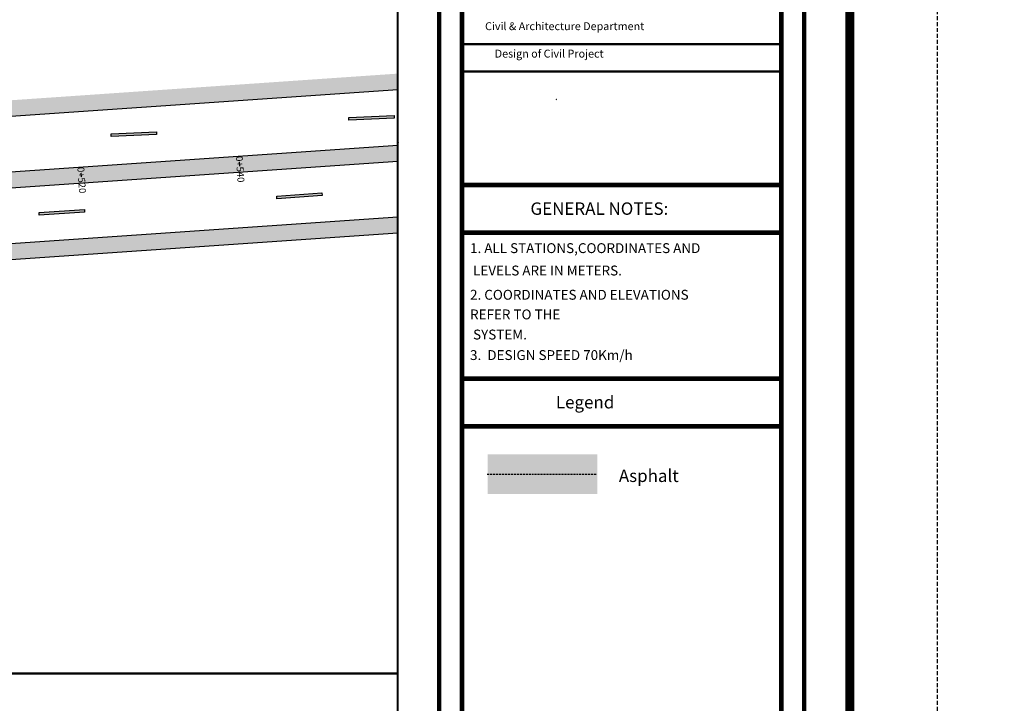
# Model space of a CAD drawing. Units: metres. Extents: x 2643805 to 2664099, y 3524297 to 3533341.
# Drawn here: x 2662649 to 2662773, y 3531689 to 3531775 of the extents above; entities that cross this region are included whole.
import ezdxf

# ---------------------------------------------------------------- set-up
doc = ezdxf.new("R2010")
doc.units = ezdxf.units.M
for name, pattern in [('CENTER', [2, 1.25, -0.25, 0.25, -0.25]), ('DASHED', [0.75, 0.5, -0.25]), ('DASHED2', [0.375, 0.25, -0.125])]:
    doc.linetypes.add(name, pattern=pattern)
for name, color, linetype in [('asfhalt', 7, 'Continuous'), ('C-ANNO-TABL-TEXT', 150, 'Continuous'), ('C-ROAD-STAN', 11, 'Continuous'), ('C-ROAD-STAN-MAJR', 11, 'Continuous'), ('CENTRLINE-CT-PROF-EGC', 3, 'Continuous'), ('Layer1', 7, 'Continuous'), ('Pavment', 7, 'Continuous')]:
    doc.layers.add(name, color=color, linetype=linetype)
doc.layers.add('grid', color=9, linetype='CENTER', lineweight=9)
doc.styles.add('ITALICC2', font='italicc.shx', dxfattribs={"height": 24})
doc.styles.add('ROMANC', font='romanc', dxfattribs={"height": 0.16})
doc.styles.get("Standard").update_dxf_attribs({"font": 'simplex.shx'})

# ---------------------------------------------------------------- blocks, each defined once
blk = doc.blocks.new('AeccTickLine')
blk.add_line((0, -0.5), (0, 0.5))
blk = doc.blocks.new('AeccTickTriangle')
at = {"color": 0, "linetype": 'ByBlock', "lineweight": -2}
blk.add_lwpolyline([(3.05311331771918e-16, 0.6666666666666667), (-0.5773502691896256, -0.333333333333333), (0.5773502691896257, -0.3333333333333335)], close=True, dxfattribs=at)
at = {"color": 0, "linetype": 'ByBlock', "lineweight": -2, "const_width": 0.0625}
blk.add_lwpolyline([(-0.03125, 0, 1), (0.03125, 0, 1)], format="xyb", close=True, dxfattribs=at)
blk = doc.blocks.new('*U65')
at = {"true_color": 0xfafafa}
h = blk.add_hatch(color=7, dxfattribs=at)
h.dxf.hatch_style = 1
h.paths.add_polyline_path([(6.15341275856167, -0.3948878639685598), (6.161185794163993, -0.06198128970377073), (0.4542159542461339, 0.07127076724925557), (0.4464429167927587, -0.2616358065057356)])
at = {"elevation": -104.7988192687184, "flags": 128}
blk.add_lwpolyline([(6.15341275856167, -0.3948878639685598), (0.4464429167927587, -0.2616358065057356), (0.4542159542461339, 0.07127076724925557), (6.161185794163993, -0.06198128970377073), (6.15341275856167, -0.3948878639685598)], dxfattribs=at)
blk = doc.blocks.new('*U64')
at = {"color": 0, "linetype": 'ByBlock', "lineweight": -2, "transparency": 16777216, "rotation": 181.3618338258929}
for p in [(2650236.952534917, 3525337.749048367, 104.7988192687184), (2650206.96100863, 3525337.03606098, 104.7988192687184)]:
    blk.add_blockref('*U65', p, dxfattribs=at)
blk = doc.blocks.new('*U67')
at = {"true_color": 0xfafafa}
h = blk.add_hatch(color=7, dxfattribs=at)
h.dxf.hatch_style = 1
h.paths.add_polyline_path([(15.25764804590531, -0.1622614156159433), (15.25797846557619, 0.1707357285487967), (9.549455996322395, 0.1764000830802668), (9.54912557573153, -0.1565970605968093)])
at = {"elevation": -104.7988192687184, "flags": 128}
blk.add_lwpolyline([(15.25764804590531, -0.1622614156159433), (9.54912557573153, -0.1565970605968093), (9.549455996322395, 0.1764000830802668), (15.25797846557619, 0.1707357285487967), (15.25764804590531, -0.1622614156159433)], dxfattribs=at)
blk = doc.blocks.new('*U66')
at = {"color": 0, "linetype": 'ByBlock', "lineweight": -2, "transparency": 16777216, "rotation": 181.3618338258169}
for p in [(2650206.554831913, 3525328.023862124, 104.7988192687184), (2650236.546358199, 3525328.736849511, 104.7988192687184)]:
    blk.add_blockref('*U67', p, dxfattribs=at)

msp = doc.modelspace()

# ---------------------------------------------------------------- hatches: boundary and pattern name
at = {"true_color": 0x636466}
h = msp.add_hatch(dxfattribs=at)
h.set_pattern_fill('AR-BRSTD', color=251, scale=0.005, angle=229.3987053548614)
h.set_pattern_definition([(229.3987053548614, (17463.46658368129, 6980.687677505426), (0.2571670445300313, -0.2204288953124995), []), (319.3987053548614, (17463.46658368129, 6980.687677505426), (0.5877690622465661, 0.1652734586882973), [0.338709, -0.338709])])
h.paths.add_polyline_path([(2662696.183140174, 3531768.233238145), (2662689.288140505, 3531767.758059186), (2662687.715418089, 3531765.644928875), (2662696.183140174, 3531766.228494293)])
h.paths.add_polyline_path([(2662689.288140505, 3531767.758059186), (2662645.008646994, 3531764.706473308), (2662647.473965691, 3531762.87163049), (2662687.715418089, 3531765.644928875)])
h.paths.add_polyline_path([(2662645.008646994, 3531764.706473308), (2662623.590082464, 3531763.230381694), (2662622.017360049, 3531761.117251383), (2662647.473965691, 3531762.87163049)])
h.paths.add_polyline_path([(2662623.590082464, 3531763.230381694), (2662499.88553074, 3531754.705102086, -0.08463496398800067), (2662419.617327487, 3531762.76363668), (2662379.097685809, 3531773.930997293), (2662379.097685809, 3531771.856429997), (2662419.085932553, 3531760.835523761, 0.08463496398773152), (2662500.0230375, 3531752.709834713), (2662622.017360049, 3531761.117251383)])
h.paths.add_polyline_path([(2662656.102581129, 3531756.449680625), (2662616.512831593, 3531753.721295293), (2662614.940109177, 3531751.608164981), (2662658.567899826, 3531754.614837806)])
h.paths.add_polyline_path([(2662682.210889634, 3531758.248972785), (2662656.102581129, 3531756.449680625), (2662658.567899826, 3531754.614837806), (2662680.638167218, 3531756.135842473)])
h.paths.add_polyline_path([(2662696.183140174, 3531759.21189081), (2662682.210889634, 3531758.248972785), (2662680.638167218, 3531756.135842473), (2662696.183140174, 3531757.207146958)])
h.paths.add_polyline_path([(2662696.183140174, 3531750.190543474), (2662675.133638762, 3531748.739886383), (2662673.560916346, 3531746.626756072), (2662696.183140174, 3531748.185799622)])
h.paths.add_polyline_path([(2662675.133638762, 3531748.739886383), (2662667.196515265, 3531748.192887941), (2662669.661833961, 3531746.358045123), (2662673.560916346, 3531746.626756072)])
h.paths.add_polyline_path([(2662667.196515265, 3531748.192887941), (2662609.435580721, 3531744.212208892), (2662607.862858306, 3531742.09907858), (2662669.661833961, 3531746.358045123)])
h.paths.add_polyline_path([(2662616.512831593, 3531753.721295293), (2662579.454846748, 3531751.167390218), (2662581.920165445, 3531749.332547399), (2662614.940109177, 3531751.608164981)])
h.paths.add_polyline_path([(2662579.454846748, 3531751.167390218), (2662550.814773551, 3531749.193617801), (2662549.242051135, 3531747.080487489), (2662581.920165445, 3531749.332547399)])
h.paths.add_polyline_path([(2662609.435580721, 3531744.212208891), (2662590.548780884, 3531742.910597533), (2662593.01409958, 3531741.075754715), (2662607.862858306, 3531742.09907858)])
h.paths.add_polyline_path([(2662590.548780884, 3531742.910597533), (2662543.73752268, 3531739.6845314), (2662542.164800264, 3531737.571401088), (2662593.01409958, 3531741.075754715)])
h.paths.add_polyline_path([(2662379.09768581, 3531755.259891643), (2662379.097685809, 3531753.185324349), (2662414.303378162, 3531743.482507497, 0.006325359945681459), (2662420.666651149, 3531741.815083372), (2662421.961895434, 3531743.555390454, -0.007136631262893091), (2662414.834773094, 3531745.410620415)])
h.paths.add_polyline_path([(2662379.097685809, 3531764.595444467), (2662379.097685809, 3531762.520877172), (2662407.067227835, 3531754.812369668), (2662402.64061812, 3531758.106926699)])
h.paths.add_polyline_path([(2662402.64061812, 3531758.106926699), (2662407.067227835, 3531754.812369668), (2662416.694655356, 3531752.159015629, 0.01008740892754026), (2662426.509684142, 3531749.665858564), (2662427.16128818, 3531750.541362232, -0.01047372170498719), (2662417.008556973, 3531753.109792036, -1.000104242251946), (2662416.912151328, 3531753.136361782, 0.01057373278008251), (2662427.16128818, 3531750.541362232), (2662427.813392867, 3531751.417538579, -0.01096389205947943), (2662417.226050289, 3531754.087128547)], flags=17)
h.paths.add_polyline_path([(2662427.813392867, 3531751.417538579), (2662427.16128818, 3531750.541362232, 0.05811493277066963), (2662484.725861836, 3531744.140784224), (2662485.473969948, 3531745.145952022, -0.05843241003859087)])
h.paths.add_polyline_path([(2662502.807112366, 3531745.88509981), (2662500.504311164, 3531745.726398906, -0.01510539865979709), (2662485.473969948, 3531745.145952022), (2662484.725861836, 3531744.140784224, 0.01581208438395191), (2662500.523182516, 3531744.72533254, -1.011904819319414), (2662500.623013839, 3531744.731016417, -0.9882353178645055), (2662500.523182516, 3531744.72533254, -0.01581208438385641), (2662484.725861836, 3531744.140784224), (2662483.979446942, 3531743.137891456, 0.01661108456510328), (2662500.641817924, 3531743.731131533), (2662505.272431063, 3531744.050256992)])
h.paths.add_polyline_path([(2662427.16128818, 3531750.541362232), (2662426.509684142, 3531749.665858564, 0.05780136471189903), (2662483.979446942, 3531743.137891456), (2662484.725861836, 3531744.140784224, -0.05811493277066963)])
h.paths.add_polyline_path([(2662478.799417306, 3531736.177936205, -0.05536630510363503), (2662422.304877853, 3531743.471567058), (2662426.332546468, 3531740.473926695, 0.04952886057347269), (2662477.33299051, 3531734.207626073)])
h.paths.add_polyline_path([(2662513.901046501, 3531737.628307126), (2662501.12309159, 3531736.747695727, -0.02164865281260119), (2662478.799417306, 3531736.177936205), (2662477.33299051, 3531734.207626073, 0.02302547916447299), (2662501.260598353, 3531734.752428354), (2662516.366365198, 3531735.793464308)])
h.paths.add_polyline_path([(2662542.164800264, 3531737.571401088), (2662543.73752268, 3531739.6845314), (2662513.901046501, 3531737.628307126), (2662516.366365198, 3531735.793464308)])
h.paths.add_polyline_path([(2662550.814773551, 3531749.193617801), (2662502.807112366, 3531745.88509981), (2662505.272431063, 3531744.050256992), (2662549.242051135, 3531747.080487489)])
h = msp.add_hatch(dxfattribs=at)
h.set_pattern_fill('AR-BRSTD', color=251)
h.set_pattern_definition([(0, (17463.46658368129, 6980.687677505426), (0, 67.7418), []), (90, (17463.46658368129, 6980.687677505426), (-101.6, 67.7418), [67.7418, -67.7418])])
h.paths.add_polyline_path([(2662380.424784966, 3531771.490676643), (2662379.097685809, 3531771.856429997), (2662379.09768581, 3531769.707568942)])
h.paths.add_polyline_path([(2662387.147484119, 3531769.637876308), (2662380.424784966, 3531771.490676643), (2662379.09768581, 3531769.707568942), (2662379.097685809, 3531768.225937232), (2662394.89405112, 3531763.872401503)])
h.paths.add_polyline_path([(2662387.147484119, 3531769.637876308), (2662394.89405112, 3531763.872401503), (2662418.155991421, 3531757.461326154, 0.08463496398760577), (2662500.263674332, 3531749.21811681), (2662696.183140174, 3531762.720192552), (2662696.183140174, 3531766.228494293), (2662500.0230375, 3531752.709834713, -0.08463496398773145), (2662419.085932553, 3531760.835523761)])
h.paths.add_polyline_path([(2662394.89405112, 3531763.872401503), (2662379.097685809, 3531768.225937232), (2662379.097685809, 3531764.595444467), (2662402.64061812, 3531758.106926699)])
h.paths.add_polyline_path([(2662394.89405112, 3531763.872401503), (2662402.64061812, 3531758.106926699), (2662417.226050289, 3531754.087128547, 0.08463496398654961), (2662500.504311164, 3531745.726398906), (2662696.183140174, 3531759.21189081), (2662696.183140174, 3531762.720192552), (2662500.263674332, 3531749.21811681, -0.08463496398760578), (2662418.155991421, 3531757.461326154)])
h.paths.add_polyline_path([(2662379.097685809, 3531762.520877172), (2662379.09768581, 3531758.890384408), (2662414.813794834, 3531749.046894865), (2662407.067227835, 3531754.812369668)])
h.paths.add_polyline_path([(2662379.09768581, 3531758.890384408), (2662379.09768581, 3531755.259891643), (2662414.834773094, 3531745.410620415, 0.007478778348513027), (2662422.304877853, 3531743.471567058), (2662414.813794834, 3531749.046894865)])
h.paths.add_polyline_path([(2662416.694655356, 3531752.159015629), (2662407.067227835, 3531754.812369668), (2662414.813794834, 3531749.046894865), (2662415.764714223, 3531748.784818023, 0.08463496398840373), (2662500.882454759, 3531740.23941363), (2662696.183140174, 3531753.698845216), (2662696.183140174, 3531757.207146958), (2662500.641817924, 3531743.731131533, -0.08463496398621827)])
h.paths.add_polyline_path([(2662415.764714223, 3531748.784818023), (2662414.813794834, 3531749.046894865), (2662422.304877853, 3531743.471567058, 0.0771073792772591), (2662501.12309159, 3531736.747695727), (2662696.183140174, 3531750.190543474), (2662696.183140174, 3531753.698845216), (2662500.882454759, 3531740.23941363, -0.08463496398840505)])
at = {"layer": 'asfhalt'}
msp.add_hatch(color=251, dxfattribs=at).paths.add_polyline_path([(2662707.501286402, 3531720.290983122), (2662707.501286402, 3531715.300820697), (2662721.307993044, 3531715.300820697), (2662721.307993044, 3531720.290983122)])

# ---------------------------------------------------------------- linework, layer by layer
for p, q in [((2662696.178819445, 3531692.660686276), (2662696.178819445, 3531815.031644294)), ((2662696.178819445, 3531692.660686276), (2662696.178819445, 3531815.031644294)), ((2662696.182787903, 3531815.031644294), (2662696.182787903, 3531682.680894942)), ((2662379.093365278, 3531692.660686276), (2662696.178819445, 3531692.660686276)), ((2662379.093365278, 3531692.660686276), (2662696.178819445, 3531692.660686276))]:
    msp.add_line(p, q)
at = {"linetype": 'DASHED'}
for points in [[(2662764.166732562, 3531826.959241491), (2662360.688245957, 3531826.959241491), (2662360.688245957, 3531555.976165504), (2662764.166732562, 3531555.976165504)], [(2662696.178819445, 3531815.042830803), (2662379.093365278, 3531815.042830803), (2662379.093365278, 3531692.671872784), (2662696.178819445, 3531692.671872784)]]:
    msp.add_lwpolyline(points, close=True, dxfattribs=at)
for points, const_width in [([(2662696.178819445, 3531692.671872784), (2662379.093365278, 3531692.671872784), (2662379.093365278, 3531815.042830803), (2662696.178819445, 3531815.042830803)], 0.2721492448164458), ([(2662696.178819445, 3531815.042830803), (2662379.093365278, 3531815.042830803), (2662379.093365278, 3531692.671872784), (2662696.178819445, 3531692.671872784)], 0.2663224334026018), ([(2662696.183139977, 3531815.031644294), (2662379.097685809, 3531815.031644294), (2662379.097685809, 3531692.660686276), (2662696.183139977, 3531692.660686276)], 0.2663224334026019), ([(2662696.183139977, 3531815.031644294), (2662379.097685809, 3531815.031644294), (2662379.097685809, 3531692.660686276), (2662696.183139977, 3531692.660686276)], 0.2663224334026018), ([(2662696.183139977, 3531815.031644294), (2662379.097685809, 3531815.031644294), (2662379.097685809, 3531692.660686276), (2662696.183139977, 3531692.660686276)], 0.2663224334026018), ([(2662696.178819445, 3531570.300914767), (2662379.093365278, 3531570.300914767), (2662379.093365278, 3531692.671872784), (2662696.178819445, 3531692.671872784)], 0.2721492448164458), ([(2662696.178819445, 3531692.671872784), (2662379.093365278, 3531692.671872784), (2662379.093365278, 3531570.300914767), (2662696.178819445, 3531570.300914767)], 0.2663224334026018), ([(2662696.183139977, 3531692.660686276), (2662379.097685809, 3531692.660686276), (2662379.097685809, 3531570.289728258), (2662696.183139977, 3531570.289728258)], 0.2663224334026019)]:
    msp.add_lwpolyline(points, close=True, dxfattribs=dict(const_width=const_width))
at = {"color": 1, "const_width": 0.2721492448164458}
for points in [[(2662696.183139977, 3531692.660686276), (2662379.097685809, 3531692.660686276), (2662379.097685809, 3531815.031644294), (2662696.183139977, 3531815.031644294)], [(2662696.183139977, 3531570.289728258), (2662379.097685809, 3531570.289728258), (2662379.097685809, 3531692.660686276), (2662696.183139977, 3531692.660686276)]]:
    msp.add_lwpolyline(points, close=True, dxfattribs=at)
msp.add_circle((2662790.935056981, 3532033.716256719), 1307.65063732164)
at = {"layer": 'C-ANNO-TABL-TEXT', "elevation": 104.7988192687184}
msp.add_lwpolyline([(2662379.097685809, 3531753.185324349), (2662414.303378158, 3531743.482507498, 0.08463496398768529), (2662501.260598351, 3531734.752428353), (2662696.183140174, 3531748.185799622)], format="xyb", dxfattribs=at)
at = {"layer": 'CENTRLINE-CT-PROF-EGC', "color": 7, "linetype": 'DASHED2', "lineweight": 30, "true_color": 0xffffff}
msp.add_line((2662707.429148389, 3531717.783171672), (2662721.294527281, 3531717.783171672), dxfattribs=at)
at = {"layer": 'grid', "linetype": 'DASHED'}
msp.add_lwpolyline([(2662696.178819445, 3531692.660686276), (2662379.089044746, 3531692.660686276), (2662379.089044746, 3531570.300914767), (2662696.178819445, 3531570.300914767)], close=True, dxfattribs=at)
at = {"layer": 'Layer1'}
for p, q in [((2662744.503582273, 3531754.171892338), (2662704.272232295, 3531754.171892338)), ((2662744.503582273, 3531748.179119879), (2662704.272232295, 3531748.179119879)), ((2662744.503582273, 3531729.789271726), (2662704.272232295, 3531729.789271726)), ((2662744.503582273, 3531723.796499267), (2662704.272232295, 3531723.796499267))]:
    msp.add_line(p, q, dxfattribs=at)
for points, const_width in [([(2662383.522059578, 3531566.580383833), (2662741.629914417, 3531566.580383833, 0.4142135623730951), (2662753.124585839, 3531578.075055255), (2662753.124585839, 3531807.968483698, 0.4142135623730951), (2662741.629914417, 3531819.46315512), (2662383.522059578, 3531819.46315512, 0.4142135623730951), (2662372.027388156, 3531807.968483698), (2662372.027388156, 3531578.075055255, 0.4142135623730951)], 1.14946714221443), ([(2662707.145900151, 3531572.01156214), (2662741.629914417, 3531572.01156214, 0.4142135623730951), (2662747.377250128, 3531577.758897852), (2662747.377250128, 3531807.652326294, 0.4142135623730951), (2662741.629914417, 3531813.399662005), (2662707.145900151, 3531813.399662005, 0.4142135623730951), (2662701.39856444, 3531807.652326294), (2662701.39856444, 3531577.758897852, 0.4142135623730951)], 0.574733571107215), ([(2662707.145900151, 3531646.726926384), (2662741.629914417, 3531646.726926384, 0.4142135623730951), (2662744.503582273, 3531649.60059424), (2662744.503582273, 3531807.652326294, 0.4142135623730951), (2662741.629914417, 3531810.52599415), (2662707.145900151, 3531810.52599415, 0.4142135623730951), (2662704.272232295, 3531807.652326294), (2662704.272232295, 3531649.60059424, 0.4142135623730951)], 0.574733571107215)]:
    msp.add_lwpolyline(points, format="xyb", close=True, dxfattribs=dict(at, const_width=const_width))
for points, const_width in [([(2662704.272232295, 3531771.949966921), (2662744.503582273, 3531771.949966921)], 0.2873667855536075), ([(2662704.272232295, 3531771.949966921), (2662744.503582273, 3531771.949966921)], 0.2873667855536075), ([(2662704.272232295, 3531768.494607257), (2662744.503582273, 3531768.494607257)], 0.2873667855536075), ([(2662744.503582273, 3531754.198650451), (2662704.272232295, 3531754.198650451)], 0.574733571107215), ([(2662744.503582273, 3531748.205877993), (2662704.272232295, 3531748.205877993)], 0.574733571107215), ([(2662744.503582273, 3531748.179119879), (2662704.272232295, 3531748.179119879)], 0.574733571107215), ([(2662744.503582273, 3531729.81602984), (2662704.272232295, 3531729.81602984)], 0.574733571107215), ([(2662744.503582273, 3531723.823257381), (2662704.272232295, 3531723.823257381)], 0.574733571107215), ([(2662744.503582273, 3531723.796499267), (2662704.272232295, 3531723.796499267)], 0.574733571107215)]:
    msp.add_lwpolyline(points, dxfattribs=dict(at, const_width=const_width))
at = {"layer": 'Pavment', "elevation": 104.7988192687184}
for points in [[(2662379.097685809, 3531771.856429997), (2662419.085932552, 3531760.835523762, 0.08463496398754128), (2662500.023037499, 3531752.709834713), (2662696.183140174, 3531766.228494293)], [(2662379.097685809, 3531764.595444467), (2662417.226050287, 3531754.087128548, 0.08463496398787272), (2662500.504311163, 3531745.726398906), (2662696.183140174, 3531759.21189081)], [(2662379.097685809, 3531762.520877172), (2662416.694655356, 3531752.159015629, 0.08463496398761584), (2662500.641817925, 3531743.731131533), (2662696.183140174, 3531757.207146958)], [(2662379.09768581, 3531755.259891643), (2662414.834773091, 3531745.410620416, 0.08463496398793373), (2662501.123091589, 3531736.747695727), (2662696.183140174, 3531750.190543474)]]:
    msp.add_lwpolyline(points, format="xyb", dxfattribs=at)

# ---------------------------------------------------------------- block references
at = {"rotation": 2.580554842129211}
for name in ['*U64', '*U66']:
    msp.add_blockref(name, (173871.4562906165, -109324.154419093), dxfattribs=at)
at = {"layer": 'C-ROAD-STAN', "color": 11, "linetype": 'Continuous', "lineweight": -3, "xscale": 0.03, "yscale": 0.03, "zscale": 0.03}
for p, rotation in [((2662716.166874138, 3531764.966480541), 278.8875464080846), ((2662716.166874138, 3531764.966480541), 278.8875464080846), ((2662696.269422691, 3531759.573986064, 104.7988192687184), 261.631423123393), ((2662696.269422691, 3531759.573986064, 104.7988192687184), 261.631423123393)]:
    msp.add_blockref('AeccTickTriangle', p, dxfattribs=dict(at, rotation=rotation))
at = {"layer": 'C-ROAD-STAN-MAJR', "color": 7, "linetype": 'Continuous', "lineweight": -3, "xscale": 0.4999999999999997, "yscale": 0.4999999999999997, "zscale": 0.4999999999999997, "rotation": 3.942388667952498}
for p in [(2662676.290985188, 3531756.83862201), (2662656.338311457, 3531755.463554398)]:
    msp.add_blockref('AeccTickLine', p, dxfattribs=at)

# ---------------------------------------------------------------- texts
at = {"layer": 'C-ROAD-STAN-MAJR', "color": 7, "linetype": 'Continuous', "lineweight": -3, "char_height": 0.875, "attachment_point": 5, "rotation": 273.9423886679525}
for s, insert in [('{\\fTimes New Roman|b0|i0|c0|p18;0+540}', (2662676.335674886, 3531756.190160114)), ('{\\fTimes New Roman|b0|i0|c0|p18;0+520}', (2662656.383001154, 3531754.815092504))]:
    msp.add_mtext(s, dxfattribs=dict(at, insert=insert))
at = {"layer": 'Layer1'}
for s, height, style, p in [('   Civil & Architecture Department   ', 0.9953631056237269, 'ROMANC', (2662706.270612787, 3531773.708778456)), ('       Design of Civil Project', 0.9953631056237269, 'ROMANC', (2662706.270612787, 3531770.253418792)), ('GENERAL NOTES: ', 1.565918288514089, 'ROMANC', (2662712.899664132, 3531750.446730286)), ('1. ALL STATIONS,COORDINATES AND ', 1.242967976371332, 'ITALICC2', (2662705.292913921, 3531745.630770036)), (' LEVELS ARE IN METERS.', 1.242967976371332, 'ITALICC2', (2662705.292913921, 3531742.81204035)), ('2. COORDINATES AND ELEVATIONS ', 1.242967976371332, 'ITALICC2', (2662705.292913921, 3531739.757527161)), ('REFER TO THE                 ', 1.242967976371332, 'ITALICC2', (2662705.292913921, 3531737.284478579)), (' SYSTEM.', 1.242967976371332, 'ITALICC2', (2662705.292913921, 3531734.747973002)), ('3.  DESIGN SPEED 70Km/h', 1.242967976371332, 'ITALICC2', (2662705.292913921, 3531732.161176159)), ('Legend ', 1.565918288514089, 'ROMANC', (2662716.101552658, 3531726.064109674))]:
    msp.add_text(s, height=height, dxfattribs=dict(at, style=style)).set_placement(p)
at = {"layer": 'Layer1', "insert": (2662724.034997881, 3531718.363495705), "char_height": 1.565918288514089, "width": 398.0369642079948, "attachment_point": 1, "style": 'ROMANC'}
msp.add_mtext('Asphalt', dxfattribs=at)

doc.saveas('drawing.dxf')
